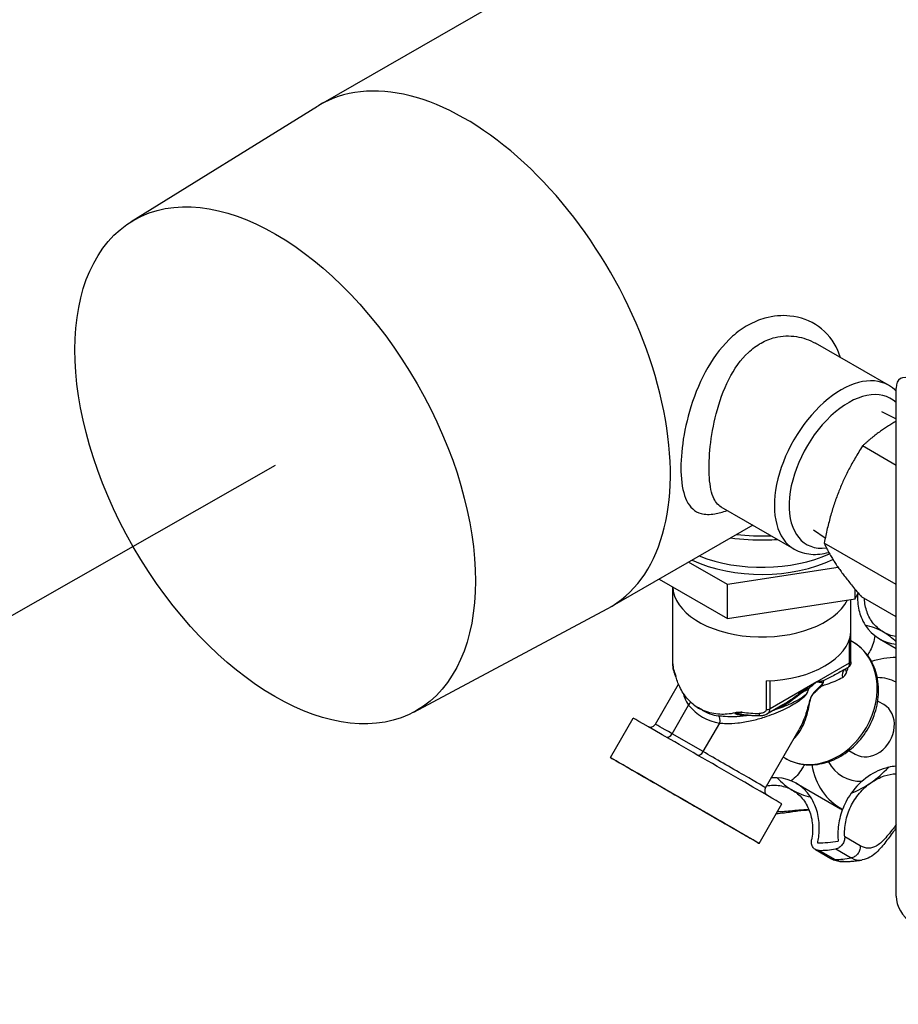
# Model space of a CAD drawing. Extents: x 29.4 to 41.4, y 2.6 to 10.4.
# Drawn here: x 33.9 to 34.1, y 7.4 to 7.6 of the extents above; entities that cross this region are included whole.
import ezdxf

# ---------------------------------------------------------------- set-up
doc = ezdxf.new("R2010")
doc.units = 0
doc.header["$MEASUREMENT"] = 0
for name, color, linetype, lineweight in [('1', 1, 'Continuous', 30), ('Visible Edges(ANSI)', 7, 'Continuous', 30), ('Visible Tangent Edges(ANSI)', 7, 'Continuous', 30)]:
    doc.layers.add(name, color=color, linetype=linetype, lineweight=lineweight)
doc.layers.add('G-Medium', color=30, linetype='Continuous')

# ---------------------------------------------------------------- blocks, each defined once
blk = doc.blocks.new('A$C620D48E0')
at = {"layer": 'Visible Edges(ANSI)'}
for p, q in [((-0.31279, -0.29591), (-0.42342, -0.35962)), ((-0.46089, -0.38282), (-0.42395, -0.35993)), ((-0.31082, -0.41528), (-0.32528, -0.40695)), ((-0.30929, -0.5166), (-0.30929, -0.41583)), ((-0.31216, -0.42049), (-0.30929, -0.42194)), ((-0.30929, -0.43115), (-0.31596, -0.42731)), ((-0.32951, -0.44775), (-0.34398, -0.43942)), ((-0.33772, -0.44302), (-0.36601, -0.45931)), ((-0.32568, -0.44397), (-0.32333, -0.4455)), ((-0.30929, -0.45481), (-0.32355, -0.4466)), ((-0.34269, -0.4548), (-0.35043, -0.45034)), ((-0.32076, -0.45141), (-0.34269, -0.4548)), ((-0.35626, -0.4537), (-0.34269, -0.46151)), ((-0.34269, -0.46151), (-0.34269, -0.4548)), ((-0.35358, -0.47014), (-0.35358, -0.45524)), ((-0.31739, -0.45761), (-0.31739, -0.45577)), ((-0.31739, -0.45761), (-0.31684, -0.45642)), ((-0.34269, -0.46151), (-0.31739, -0.45761)), ((-0.31824, -0.47014), (-0.31824, -0.45774)), ((-0.30929, -0.46119), (-0.31613, -0.45725)), ((-0.40488, -0.48008), (-0.36655, -0.45961)), ((-0.31791, -0.46615), (-0.31824, -0.46596)), ((-0.3126, -0.46555), (-0.30929, -0.46747)), ((-0.31883, -0.47122), (-0.3204, -0.47213)), ((-0.35701, -0.48249), (-0.35242, -0.47454)), ((-0.31294, -0.47789), (-0.31169, -0.47861)), ((-0.3477, -0.47972), (-0.34847, -0.47927)), ((-0.33173, -0.47865), (-0.33491, -0.48048)), ((-0.36593, -0.4891), (-0.36141, -0.48127)), ((-0.33519, -0.49507), (-0.32853, -0.48352)), ((-0.31865, -0.48773), (-0.3174, -0.48845)), ((-0.33131, -0.48923), (-0.33169, -0.48901)), ((-0.32908, -0.49421), (-0.32033, -0.49929)), ((-0.33646, -0.50611), (-0.33195, -0.49828)), ((-0.3253, -0.50733), (-0.32222, -0.50911))]:
    blk.add_line(p, q, dxfattribs=at)
for centre, major_axis, ratio, start_param, end_param in [((-0.39471, -0.40946), (-0.0287, 0.04985), 0.578093, 3.12304, 6.301738), ((-0.30638, -0.41751), (-0.00205, 0.00356), 0.578093, 5.499721, 7.070517), ((-0.33591, -0.4388), (0.0218, 0), 0.575862, 4.107208, 5.375672), ((-0.33591, -0.44023), (0.0218, 0), 0.575862, 4.025669, 5.414977), ((-0.33591, -0.45501), (0.01767, 0), 0.575862, 3.164936, 6.000083), ((-0.33591, -0.46374), (0.01767, 0), 0.575862, 4.761986, 6.233588), ((-0.30646, -0.45497), (-0.00614, -0.01058), 0.815969, 5.89347, 6.63119), ((-0.32084, -0.47988), (0.00907, 0.01564), 0.815969, 0.002729, 0.264379), ((-0.32084, -0.47988), (0.00907, 0.01564), 0.815969, 6.071335, 6.285915), ((-0.31208, -0.48496), (0.00823, 0.01418), 0.815969, 0.420176, 0.764838), ((-0.31455, -0.48353), (0.00539, 0.00929), 0.815969, 0.017331, 0.454282), ((-0.33591, -0.47207), (-0.01767, 0), 0.575862, 0.701074, 0.869723), ((-0.3351, -0.4716), (0.01619, 0.00432), 0.516481, 3.508424, 3.731897), ((-0.31455, -0.48353), (-0.00285, -0.00492), 0.815969, 0, 3.141593), ((-0.34668, -0.48978), (0.01473, -0.0085), 0.001578, 0, 3.141593), ((-0.31455, -0.48353), (-0.00539, -0.00929), 0.815969, 5.828903, 6.738711), ((-0.31208, -0.48496), (-0.00823, -0.01418), 0.815969, 5.518348, 6.317571), ((-0.31042, -0.50247), (-0.00614, -0.01058), 0.815969, 3.799075, 4.583964), ((-0.32084, -0.47988), (0.00907, 0.01564), 0.815969, 4.19152, 4.453169), ((-0.33522, -0.50478), (0.00614, 0.01058), 0.815969, 5.89347, 6.678359), ((-0.32084, -0.47988), (-0.00907, -0.01564), 0.815969, 6.024265, 6.285915), ((-0.32084, -0.47988), (-0.00907, -0.01564), 0.815969, 0.002729, 0.264379), ((-0.32084, -0.47988), (0.00907, 0.01564), 0.815969, 3.92987, 4.19152), ((-0.32066, -0.47998), (0.01366, 0.02354), 0.815969, 3.581332, 3.75451), ((-0.32063, -0.48), (-0.01444, -0.02488), 0.815969, 0.460267, 0.592389), ((-0.31755, -0.48179), (0.01444, 0.02488), 0.815969, 3.60186, 3.733982), ((-0.31755, -0.48178), (0.01444, 0.02488), 0.815969, 3.601857, 3.60186), ((-0.31755, -0.48179), (0.01444, 0.02487), 0.815969, 3.733982, 3.733985), ((-0.30638, -0.51828), (-0.00205, 0.00356), 0.578093, 0.787332, 2.358128)]:
    blk.add_ellipse(centre, major_axis=major_axis, ratio=ratio, start_param=start_param, end_param=end_param, dxfattribs=at)
for centre, major_axis, ratio in [((-0.43237, -0.43115), (0.02801, -0.04864), 0.578093), ((-0.3512, -0.4976), (-0.01473, 0.0085), 0.001578), ((-0.3512, -0.4976), (-0.00968, 0.00559), 0.001578)]:
    blk.add_ellipse(centre, major_axis=major_axis, ratio=ratio, dxfattribs=at)
for points in [[(-0.30929, -0.41643), (-0.30975, -0.41599), (-0.31026, -0.4156), (-0.31082, -0.41528)], [(-0.35218, -0.4751), (-0.35252, -0.47438), (-0.35278, -0.47362), (-0.35297, -0.47283)], [(-0.32499, -0.47407), (-0.32542, -0.47445), (-0.32588, -0.47483), (-0.32637, -0.47521)], [(-0.3412, -0.48023), (-0.34172, -0.48036), (-0.34226, -0.48045), (-0.3428, -0.4805)], [(-0.30929, -0.49082), (-0.30979, -0.49085), (-0.31031, -0.49092), (-0.31083, -0.49104)], [(-0.33288, -0.4931), (-0.33328, -0.49308), (-0.33368, -0.49309), (-0.33407, -0.49312)], [(-0.31997, -0.49951), (-0.32008, -0.49944), (-0.32021, -0.49936), (-0.32033, -0.49929)]]:
    blk.add_open_spline(points, degree=3, dxfattribs=at)
for points, weights in [([(-0.30929, -0.4224), (-0.31284, -0.42443), (-0.31596, -0.42731)], [1.10109029199, 1.10220845405, 1.02424211396]), ([(-0.31596, -0.42731), (-0.32152, -0.43601), (-0.32355, -0.4466)], [1.02433305003, 1.18421795069, 1.03099041203]), ([(-0.32355, -0.4466), (-0.32159, -0.45094), (-0.31613, -0.45725)], [1.03122620363, 1.19716798004, 1.03810820892])]:
    blk.add_rational_spline(points, weights, degree=2, dxfattribs=at)
for points, knots in [([(-0.34211, -0.44555), (-0.3398, -0.44585), (-0.33742, -0.44598), (-0.33431, -0.44593), (-0.33356, -0.4459), (-0.33282, -0.44585)], [2.132906, 2.132906, 2.132906, 2.132906, 2.3867296, 2.3867296, 2.4670459, 2.4670459, 2.4670459, 2.4670459]), ([(-0.32951, -0.44775), (-0.3285, -0.44833), (-0.32736, -0.44868), (-0.32502, -0.44887), (-0.32382, -0.44874), (-0.32264, -0.44842)], [5.4997209, 5.4997209, 5.4997209, 5.4997209, 5.7654757, 5.7654757, 6.0251477, 6.0251477, 6.0251477, 6.0251477]), ([(-0.31691, -0.45658), (-0.31695, -0.45715), (-0.31694, -0.45772), (-0.31681, -0.45936), (-0.31657, -0.46039), (-0.31601, -0.4618), (-0.31574, -0.46234), (-0.31542, -0.46285)], [0.1205763, 0.1205763, 0.1205763, 0.1205763, 0.2538553, 0.2538553, 0.5077106, 0.5077106, 0.6650627, 0.6650627, 0.6650627, 0.6650627]), ([(-0.3118, -0.46422), (-0.31251, -0.46381), (-0.3132, -0.46324), (-0.31433, -0.46186), (-0.31477, -0.46104), (-0.31534, -0.45944), (-0.31553, -0.45852), (-0.31558, -0.45757)], [-0.9336612, -0.9336612, -0.9336612, -0.9336612, -0.7003774, -0.7003774, -0.4670936, -0.4670936, -0.2428962, -0.2428962, -0.2428962, -0.2428962]), ([(-0.30929, -0.46511), (-0.3093, -0.4651), (-0.30932, -0.4651), (-0.31024, -0.46495), (-0.31109, -0.46463), (-0.3118, -0.46422)], [-1.1713536, -1.1713536, -1.1713536, -1.1713536, -1.1669451, -1.1669451, -0.9336612, -0.9336612, -0.9336612, -0.9336612]), ([(-0.33131, -0.48923), (-0.3303, -0.48982), (-0.32918, -0.49022), (-0.32683, -0.49061), (-0.32561, -0.49059), (-0.32313, -0.49015), (-0.32189, -0.48971), (-0.31952, -0.48844), (-0.31839, -0.48761), (-0.31638, -0.48562), (-0.3155, -0.48446), (-0.31408, -0.48196), (-0.31354, -0.48061), (-0.31286, -0.47784), (-0.31272, -0.47643), (-0.31288, -0.4737), (-0.31316, -0.47237), (-0.31413, -0.46997), (-0.3148, -0.46889), (-0.3163, -0.46726), (-0.31707, -0.46664), (-0.31791, -0.46615)], [1.568067, 1.568067, 1.568067, 1.568067, 1.866876, 1.866876, 2.171824, 2.171824, 2.489641, 2.489641, 2.817741, 2.817741, 3.150459, 3.150459, 3.484229, 3.484229, 3.816761, 3.816761, 4.14419, 4.14419, 4.460404, 4.460404, 4.70966, 4.70966, 4.70966, 4.70966]), ([(-0.3135, -0.46494), (-0.31363, -0.46596), (-0.31394, -0.46696), (-0.31459, -0.46821), (-0.31476, -0.46852), (-0.31496, -0.46881)], [-2.4423473, -2.4423473, -2.4423473, -2.4423473, -2.1817619, -2.1817619, -2.0951076, -2.0951076, -2.0951076, -2.0951076]), ([(-0.35357, -0.47052), (-0.35357, -0.4705), (-0.35357, -0.47047), (-0.35357, -0.47042), (-0.35358, -0.4704), (-0.35358, -0.47035), (-0.35358, -0.47032), (-0.35358, -0.47027), (-0.35358, -0.47025), (-0.35358, -0.47019), (-0.35358, -0.47017), (-0.35358, -0.47014)], [0, 0, 0, 0, 0.00735246, 0.00735246, 0.01470491, 0.01470491, 0.02205737, 0.02205737, 0.02940983, 0.02940983, 0.03676229, 0.03676229, 0.03676229, 0.03676229]), ([(-0.35287, -0.47322), (-0.35292, -0.47312), (-0.35296, -0.47302), (-0.35309, -0.47272), (-0.35316, -0.47253), (-0.35329, -0.47214), (-0.35335, -0.47194), (-0.35344, -0.47154), (-0.35348, -0.47133), (-0.35354, -0.47093), (-0.35356, -0.47072), (-0.35357, -0.47052)], [3.6579541, 3.6579541, 3.6579541, 3.6579541, 3.6856284, 3.6856284, 3.7388087, 3.7388087, 3.791989, 3.791989, 3.8451693, 3.8451693, 3.8983496, 3.8983496, 3.8983496, 3.8983496]), ([(-0.31824, -0.47014), (-0.31824, -0.47015), (-0.31824, -0.47017), (-0.31825, -0.4702), (-0.31825, -0.47022), (-0.31825, -0.47026), (-0.31825, -0.47028), (-0.31825, -0.47033), (-0.31825, -0.47035), (-0.31826, -0.4704), (-0.31827, -0.47044), (-0.3183, -0.47055), (-0.31831, -0.47059), (-0.31835, -0.47069), (-0.31837, -0.47075), (-0.31846, -0.47089), (-0.3185, -0.47095), (-0.31862, -0.47108), (-0.31871, -0.47115), (-0.31883, -0.47122)], [0.03676225, 0.03676225, 0.03676225, 0.03676225, 0.04403381, 0.04403381, 0.05130538, 0.05130538, 0.05857695, 0.05857695, 0.06221273, 0.06221273, 0.06730246, 0.06730246, 0.06943506, 0.06943506, 0.0712086, 0.0712086, 0.07216434, 0.07216434, 0.07312008, 0.07312008, 0.07312008, 0.07312008]), ([(-0.32398, -0.47486), (-0.32398, -0.47486), (-0.32397, -0.47486), (-0.32392, -0.47467), (-0.32385, -0.47449), (-0.32375, -0.47432)], [-0.00046766, -0.00046766, -0.00046766, -0.00046766, 0, 0, 0.04512079, 0.04512079, 0.04512079, 0.04512079]), ([(-0.32375, -0.47432), (-0.32374, -0.47429), (-0.32372, -0.47425), (-0.3237, -0.47419), (-0.32369, -0.47416), (-0.32368, -0.47413), (-0.32368, -0.47412), (-0.32368, -0.47411)], [0.07910126, 0.07910126, 0.07910126, 0.07910126, 0.09146094, 0.09146094, 0.10247497, 0.10247497, 0.10791003, 0.10791003, 0.10791003, 0.10791003]), ([(-0.32368, -0.47411), (-0.32368, -0.47406), (-0.32367, -0.47401), (-0.32366, -0.47392), (-0.32365, -0.47388), (-0.32363, -0.47384), (-0.32363, -0.47384), (-0.32363, -0.47384)], [-0.037382, -0.037382, -0.037382, -0.037382, -0.01760042, -0.01760042, 0, 0, 0.00015075, 0.00015075, 0.00015075, 0.00015075]), ([(-0.34941, -0.47864), (-0.3502, -0.47802), (-0.35091, -0.47725), (-0.35174, -0.47596), (-0.35198, -0.47554), (-0.35218, -0.4751)], [2.6053677, 2.6053677, 2.6053677, 2.6053677, 2.8810759, 2.8810759, 3.0052964, 3.0052964, 3.0052964, 3.0052964]), ([(-0.32658, -0.47541), (-0.32661, -0.47544), (-0.32664, -0.47548), (-0.32668, -0.47554), (-0.32671, -0.47557), (-0.32673, -0.4756), (-0.32673, -0.4756), (-0.32673, -0.4756)], [-0.01849381, -0.01849381, -0.01849381, -0.01849381, -0.00887017, -0.00887017, 0, 0, 0.00008017, 0.00008017, 0.00008017, 0.00008017]), ([(-0.32637, -0.47521), (-0.32641, -0.47524), (-0.32645, -0.47528), (-0.32652, -0.47534), (-0.32655, -0.47538), (-0.32658, -0.47541)], [0, 0, 0, 0, 0.01382921, 0.01382921, 0.02314559, 0.02314559, 0.02314559, 0.02314559]), ([(-0.3428, -0.4805), (-0.34327, -0.48054), (-0.34374, -0.48055), (-0.3453, -0.48047), (-0.34636, -0.48023), (-0.34731, -0.47985)], [1.978529, 1.978529, 1.978529, 1.978529, 2.0989026, 2.0989026, 2.3787685, 2.3787685, 2.3787685, 2.3787685]), ([(-0.33978, -0.48012), (-0.33979, -0.48012), (-0.3398, -0.48012), (-0.34015, -0.48013), (-0.34044, -0.48014), (-0.3408, -0.48016), (-0.34091, -0.48017), (-0.34108, -0.4802), (-0.34114, -0.48021), (-0.3412, -0.48023)], [-0.0018497, -0.0018497, -0.0018497, -0.0018497, 0, 0, 0.0827875, 0.0827875, 0.119136, 0.119136, 0.1409592, 0.1409592, 0.1409592, 0.1409592]), ([(-0.33357, -0.47971), (-0.33352, -0.47969), (-0.33347, -0.47968), (-0.33341, -0.47965), (-0.33339, -0.47965), (-0.33337, -0.47964)], [0.23061869, 0.23061869, 0.23061869, 0.23061869, 0.24301872, 0.24301872, 0.24710915, 0.24710915, 0.24710915, 0.24710915]), ([(-0.3364, -0.48085), (-0.33668, -0.48084), (-0.33695, -0.48084), (-0.3375, -0.48081), (-0.33777, -0.4808), (-0.33831, -0.48076), (-0.33858, -0.48073), (-0.33912, -0.48068), (-0.33939, -0.48065), (-0.33993, -0.48058), (-0.34019, -0.48054), (-0.34046, -0.4805)], [2.3848357, 2.3848357, 2.3848357, 2.3848357, 2.4326231, 2.4326231, 2.4804106, 2.4804106, 2.528198, 2.528198, 2.5759855, 2.5759855, 2.6237729, 2.6237729, 2.6237729, 2.6237729]), ([(-0.33491, -0.48048), (-0.33501, -0.48054), (-0.33511, -0.48059), (-0.33531, -0.48067), (-0.33541, -0.4807), (-0.3356, -0.48076), (-0.3357, -0.48078), (-0.3359, -0.48082), (-0.336, -0.48083), (-0.3362, -0.48085), (-0.3363, -0.48085), (-0.3364, -0.48085)], [0.06011787, 0.06011787, 0.06011787, 0.06011787, 0.07474185, 0.07474185, 0.08936583, 0.08936583, 0.1039898, 0.1039898, 0.11861378, 0.11861378, 0.13323776, 0.13323776, 0.13323776, 0.13323776]), ([(-0.35838, -0.483), (-0.35838, -0.483), (-0.35838, -0.483), (-0.35833, -0.48302), (-0.35828, -0.48303), (-0.35817, -0.48305), (-0.35811, -0.48306), (-0.35794, -0.48307), (-0.35783, -0.48305), (-0.3576, -0.483), (-0.35749, -0.48295), (-0.35728, -0.48282), (-0.35719, -0.48273), (-0.35707, -0.48259), (-0.35704, -0.48254), (-0.35701, -0.48249)], [0.7469392, 0.7469392, 0.7469392, 0.7469392, 0.747212, 0.747212, 0.7599744, 0.7599744, 0.7735239, 0.7735239, 0.7993295, 0.7993295, 0.8274484, 0.8274484, 0.8557719, 0.8557719, 0.8699683, 0.8699683, 0.8699683, 0.8699683]), ([(-0.32748, -0.49048), (-0.32762, -0.49078), (-0.32778, -0.49107), (-0.32853, -0.49228), (-0.32924, -0.49307), (-0.33009, -0.49372)], [-1.3619577, -1.3619577, -1.3619577, -1.3619577, -1.2801023, -1.2801023, -1.0118449, -1.0118449, -1.0118449, -1.0118449]), ([(-0.31429, -0.49408), (-0.3135, -0.49353), (-0.31258, -0.49306), (-0.31085, -0.49249), (-0.31004, -0.49234), (-0.30929, -0.4923)], [-0.9336612, -0.9336612, -0.9336612, -0.9336612, -0.7003774, -0.7003774, -0.504375, -0.504375, -0.504375, -0.504375]), ([(-0.33519, -0.49507), (-0.33526, -0.49518), (-0.3353, -0.4953), (-0.33535, -0.49554), (-0.33535, -0.49567), (-0.33532, -0.49591), (-0.33529, -0.49603), (-0.33518, -0.49625), (-0.33511, -0.49635), (-0.33501, -0.49646), (-0.33499, -0.49648), (-0.33495, -0.49652), (-0.33493, -0.49654), (-0.33491, -0.49655)], [0, 0, 0, 0, 0.0288351, 0.0288351, 0.0571482, 0.0571482, 0.0854767, 0.0854767, 0.1137564, 0.1137564, 0.11986, 0.11986, 0.1271425, 0.1271425, 0.1271425, 0.1271425]), ([(-0.33499, -0.49472), (-0.33498, -0.49472), (-0.33498, -0.49472), (-0.33412, -0.49456), (-0.3332, -0.49453), (-0.33143, -0.49481), (-0.33059, -0.49512), (-0.32988, -0.49553)], [-1.401319, -1.401319, -1.401319, -1.401319, -1.4002289, -1.4002289, -1.1669451, -1.1669451, -0.9336612, -0.9336612, -0.9336612, -0.9336612]), ([(-0.32988, -0.49553), (-0.32917, -0.49594), (-0.32847, -0.49652), (-0.3273, -0.49793), (-0.32683, -0.49876), (-0.32619, -0.50043), (-0.32596, -0.50141), (-0.3258, -0.50343), (-0.32587, -0.50447), (-0.32604, -0.50543)], [-0.9336612, -0.9336612, -0.9336612, -0.9336612, -0.7003774, -0.7003774, -0.4670936, -0.4670936, -0.2335468, -0.2335468, -0.0049182, -0.0049182, -0.0049182, -0.0049182]), ([(-0.31949, -0.50482), (-0.31955, -0.50388), (-0.31949, -0.50284), (-0.31907, -0.50077), (-0.31872, -0.49973), (-0.31784, -0.49792), (-0.31726, -0.49699), (-0.31588, -0.49535), (-0.31508, -0.49463), (-0.31429, -0.49408)], [-1.8624043, -1.8624043, -1.8624043, -1.8624043, -1.6337757, -1.6337757, -1.4002289, -1.4002289, -1.1669451, -1.1669451, -0.9336612, -0.9336612, -0.9336612, -0.9336612]), ([(-0.32484, -0.50603), (-0.32476, -0.50564), (-0.32469, -0.50526), (-0.32464, -0.50488), (-0.32449, -0.50382), (-0.32447, -0.50267), (-0.32473, -0.50048), (-0.32502, -0.49943), (-0.32563, -0.49798), (-0.32592, -0.49742), (-0.32627, -0.49691)], [-0.0909668, -0.0909668, -0.0909668, -0.0909668, 0, 0, 0, 0.2538553, 0.2538553, 0.5077106, 0.5077106, 0.6650627, 0.6650627, 0.6650627, 0.6650627]), ([(-0.31819, -0.49615), (-0.31861, -0.49674), (-0.31898, -0.49736), (-0.31978, -0.49894), (-0.3202, -0.50005), (-0.32074, -0.50233), (-0.32086, -0.50348), (-0.32084, -0.5049), (-0.32082, -0.50528), (-0.32078, -0.50565)], [1.3645737, 1.3645737, 1.3645737, 1.3645737, 1.5219258, 1.5219258, 1.7757811, 1.7757811, 2.0296364, 2.0296364, 2.1206032, 2.1206032, 2.1206032, 2.1206032]), ([(-0.32653, -0.49953), (-0.32725, -0.49957), (-0.32801, -0.49965), (-0.32965, -0.49985), (-0.33053, -0.49998), (-0.33197, -0.50017), (-0.33254, -0.50023), (-0.3331, -0.50028)], [9.3171538, 9.3171538, 9.3171538, 9.3171538, 9.5041222, 9.5041222, 9.7114177, 9.7114177, 9.848558, 9.848558, 9.848558, 9.848558]), ([(-0.30929, -0.50308), (-0.3094, -0.50323), (-0.30952, -0.50338), (-0.31021, -0.50429), (-0.31076, -0.50506), (-0.31191, -0.50656), (-0.31251, -0.50728), (-0.31358, -0.50826), (-0.314, -0.50859), (-0.31496, -0.50912), (-0.31549, -0.50931), (-0.31605, -0.50941)], [9.2340036, 9.2340036, 9.2340036, 9.2340036, 9.2801725, 9.2801725, 9.5103583, 9.5103583, 9.7646204, 9.7646204, 9.9145356, 9.9145356, 10.0644508, 10.0644508, 10.0644508, 10.0644508]), ([(-0.32454, -0.50752), (-0.32478, -0.50753), (-0.32502, -0.50748), (-0.32544, -0.50726), (-0.32562, -0.5071), (-0.32589, -0.50672), (-0.32599, -0.50648), (-0.32609, -0.50596), (-0.32609, -0.50568), (-0.32604, -0.50543)], [0.25161, 0.25161, 0.25161, 0.25161, 0.3144979, 0.3144979, 0.3773858, 0.3773858, 0.4403029, 0.4403029, 0.5022721, 0.5022721, 0.5022721, 0.5022721]), ([(-0.31949, -0.50482), (-0.31947, -0.50507), (-0.3195, -0.50535), (-0.31967, -0.50589), (-0.3198, -0.50615), (-0.32012, -0.50659), (-0.32033, -0.50679), (-0.32079, -0.50708), (-0.32104, -0.50718), (-0.32127, -0.50722)], [0.455063, 0.455063, 0.455063, 0.455063, 0.5170322, 0.5170322, 0.5799493, 0.5799493, 0.6428372, 0.6428372, 0.7057252, 0.7057252, 0.7057252, 0.7057252]), ([(-0.31639, -0.50661), (-0.31639, -0.50662), (-0.31639, -0.50662), (-0.31638, -0.50677), (-0.31639, -0.50693), (-0.31644, -0.50724), (-0.31649, -0.50739), (-0.31664, -0.50779), (-0.31677, -0.50802), (-0.31711, -0.50844), (-0.3173, -0.50861), (-0.31774, -0.50887), (-0.31797, -0.50896), (-0.3182, -0.509)], [-0.000705, -0.000705, -0.000705, -0.000705, 0, 0, 0.0372919, 0.0372919, 0.0745844, 0.0745844, 0.1366018, 0.1366018, 0.198611, 0.198611, 0.2606176, 0.2606176, 0.2606176, 0.2606176]), ([(-0.32222, -0.50911), (-0.32219, -0.50913), (-0.32215, -0.50915), (-0.32192, -0.50926), (-0.3217, -0.50931), (-0.32147, -0.5093)], [-0.07327269, -0.07327269, -0.07327269, -0.07327269, -0.06200621, -0.06200621, 0, 0, 0, 0]), ([(-0.32216, -0.50915), (-0.322, -0.50923), (-0.32184, -0.5093), (-0.32152, -0.50943), (-0.32135, -0.50949), (-0.32102, -0.50958), (-0.32085, -0.50962), (-0.32051, -0.50969), (-0.32034, -0.50971), (-0.31999, -0.50974), (-0.31982, -0.50974), (-0.31964, -0.50974)], [7.1379055, 7.1379055, 7.1379055, 7.1379055, 7.1833433, 7.1833433, 7.2287811, 7.2287811, 7.2742189, 7.2742189, 7.3196567, 7.3196567, 7.3650945, 7.3650945, 7.3650945, 7.3650945]), ([(-0.31964, -0.50974), (-0.3194, -0.50973), (-0.31916, -0.50973), (-0.31867, -0.5097), (-0.31843, -0.50969), (-0.31795, -0.50965), (-0.31771, -0.50963), (-0.31724, -0.50957), (-0.317, -0.50955), (-0.31652, -0.50948), (-0.31628, -0.50945), (-0.31605, -0.50941)], [5.1709036, 5.1709036, 5.1709036, 5.1709036, 5.196892, 5.196892, 5.2228803, 5.2228803, 5.2488687, 5.2488687, 5.2748571, 5.2748571, 5.3008455, 5.3008455, 5.3008455, 5.3008455])]:
    blk.add_open_spline(points, degree=3, knots=knots, dxfattribs=at)
at = {"layer": 'Visible Tangent Edges(ANSI)'}
for p, q in [((-0.31827, -0.46996), (-0.31827, -0.46425)), ((-0.3186, -0.46578), (-0.3186, -0.47039)), ((-0.3186, -0.47039), (-0.32499, -0.47407)), ((-0.33504, -0.4739), (-0.33504, -0.47961)), ((-0.33428, -0.47942), (-0.33428, -0.47387)), ((-0.32499, -0.47407), (-0.33428, -0.47942)), ((-0.3537, -0.48438), (-0.35042, -0.47871)), ((-0.34754, -0.48793), (-0.34426, -0.48226)), ((-0.34754, -0.48793), (-0.3537, -0.48438)), ((-0.31639, -0.50661), (-0.31949, -0.50482)), ((-0.32147, -0.5093), (-0.32454, -0.50752)), ((-0.32127, -0.50722), (-0.3182, -0.509))]:
    blk.add_line(p, q, dxfattribs=at)
for centre, major_axis, ratio, start_param, end_param in [((-0.32017, -0.43151), (0.00935, 0.01624), 0.578093, 0, 3.141593), ((-0.31871, -0.43235), (-0.00832, -0.01446), 0.578093, 2.999332, 6.685506), ((-0.33591, -0.42853), (-0.02883, 0), 0.575862, 1.395251, 1.633156), ((-0.32461, -0.47769), (0.0067, 0.01154), 0.815969, 3.141593, 6.283185), ((-0.33591, -0.47019), (-0.01767, 0), 0.575862, 0.028641, 0.262177), ((-0.35242, -0.47046), (-0.00115, -0.00006), 0.817212, 6.242552, 6.283185), ((-0.31942, -0.46992), (0.00115, 0), 0.575862, 5.497787, 6.233588), ((-0.31814, -0.4731), (-0.00122, 0.00165), 0.814534, 0.175513, 1.076569), ((-0.31734, -0.47189), (-0.00195, 0.00063), 0.648236, 0.192498, 0.678551), ((-0.351, -0.47838), (0.000895, 0.000723), 0.551857, 4.920357, 5.636959), ((-0.34043, -0.46851), (-0.00728, -0.01254), 0.815969, 5.980747, 6.591083), ((-0.34101, -0.46818), (-0.0067, -0.01154), 0.815969, 0, 0.307897), ((-0.33591, -0.47019), (-0.01767, 0), 0.575862, 1.349988, 1.542155), ((-0.33509, -0.47895), (-0.00115, 0), 0.575862, 1.620394, 2.356194), ((-0.34484, -0.48192), (0.00018, 0.00114), 0.550909, 4.500892, 6.071688), ((-0.33638, -0.4797), (-0.00002, -0.00115), 0.023412, 5.32624, 6.283185), ((-0.34918, -0.48701), (-0.00783, 0.00452), 0.001578, 5.32878, 6.283185), ((-0.35428, -0.48405), (-0.000574, -0.000997), 0.578093, 0.151463, 1.568863), ((-0.34812, -0.4876), (-0.000574, -0.000997), 0.578093, 0.128042, 1.568863), ((-0.34302, -0.49055), (0.00783, -0.00452), 0.001578, 0, 2.187187)]:
    blk.add_ellipse(centre, major_axis=major_axis, ratio=ratio, start_param=start_param, end_param=end_param, dxfattribs=at)
for points, knots in [([(-0.32033, -0.4098), (-0.32047, -0.40931), (-0.32063, -0.40883), (-0.32165, -0.40644), (-0.32301, -0.4048), (-0.3263, -0.40249), (-0.32827, -0.40175), (-0.33194, -0.40137), (-0.33364, -0.40151), (-0.33644, -0.40229), (-0.33754, -0.40275), (-0.3397, -0.40395), (-0.34074, -0.4047), (-0.34358, -0.40722), (-0.34525, -0.40937), (-0.348, -0.41413), (-0.34913, -0.41683), (-0.35073, -0.42197), (-0.35128, -0.4245), (-0.35191, -0.4291), (-0.35201, -0.43125), (-0.3518, -0.43515), (-0.35143, -0.43688), (-0.35016, -0.43949), (-0.3492, -0.44035), (-0.34718, -0.44092), (-0.34626, -0.44094), (-0.34448, -0.44064), (-0.34368, -0.44041), (-0.34281, -0.44009)], [-6.311967, -6.311967, -6.311967, -6.311967, -6.180575, -6.180575, -5.632913, -5.632913, -5.102074, -5.102074, -4.690261, -4.690261, -4.411992, -4.411992, -4.133722, -4.133722, -3.59705, -3.59705, -3.052665, -3.052665, -2.557173, -2.557173, -2.08174, -2.08174, -1.553925, -1.553925, -0.989677, -0.989677, -0.631101, -0.631101, -0.371902, -0.371902, -0.371902, -0.371902]), ([(-0.34398, -0.43942), (-0.34466, -0.43902), (-0.34519, -0.43834), (-0.34601, -0.43627), (-0.34627, -0.43474), (-0.34641, -0.43131), (-0.34634, -0.4294), (-0.3459, -0.42534), (-0.34551, -0.4231), (-0.34435, -0.41857), (-0.34351, -0.41619), (-0.34141, -0.41203), (-0.34009, -0.41017), (-0.3378, -0.40802), (-0.33695, -0.40739), (-0.33517, -0.4064), (-0.33424, -0.40603), (-0.33188, -0.40545), (-0.33043, -0.4054), (-0.32773, -0.40582), (-0.32644, -0.40628), (-0.32529, -0.40695)], [1.09773, 1.09773, 1.09773, 1.09773, 1.553925, 1.553925, 2.08174, 2.08174, 2.557173, 2.557173, 3.052665, 3.052665, 3.59705, 3.59705, 4.133722, 4.133722, 4.411992, 4.411992, 4.690261, 4.690261, 5.102074, 5.102074, 5.494864, 5.494864, 5.494864, 5.494864]), ([(-0.35357, -0.47048), (-0.35357, -0.47042), (-0.35358, -0.47034), (-0.35358, -0.47022), (-0.35358, -0.47018), (-0.35358, -0.47014)], [0, 0, 0, 0, 0.02533314, 0.02533314, 0.03676229, 0.03676229, 0.03676229, 0.03676229]), ([(-0.3186, -0.47039), (-0.3186, -0.47056), (-0.31861, -0.47071), (-0.31867, -0.47105), (-0.31874, -0.47117), (-0.31883, -0.47122)], [-0.13323828, -0.13323828, -0.13323828, -0.13323828, -0.11219188, -0.11219188, -0.07312008, -0.07312008, -0.07312008, -0.07312008]), ([(-0.31824, -0.47014), (-0.31824, -0.47018), (-0.31825, -0.47022), (-0.31825, -0.47026), (-0.31826, -0.47023), (-0.31827, -0.47009), (-0.31827, -0.47003), (-0.31827, -0.46996)], [0.03676225, 0.03676225, 0.03676225, 0.03676225, 0.06587061, 0.06587061, 0.11219188, 0.11219188, 0.13323828, 0.13323828, 0.13323828, 0.13323828]), ([(-0.3204, -0.47213), (-0.3211, -0.47253), (-0.32182, -0.47292), (-0.32291, -0.47348), (-0.32327, -0.47366), (-0.32363, -0.47384)], [1.6518608, 1.6518608, 1.6518608, 1.6518608, 1.9218645, 1.9218645, 2.0520646, 2.0520646, 2.0520646, 2.0520646]), ([(-0.3199, -0.47319), (-0.31968, -0.47307), (-0.31949, -0.47287), (-0.31925, -0.4725), (-0.31918, -0.47235), (-0.31912, -0.4722)], [-0.1691276, -0.1691276, -0.1691276, -0.1691276, -0.0596553, -0.0596553, 0, 0, 0, 0]), ([(-0.32375, -0.47432), (-0.32399, -0.47457), (-0.32423, -0.47482), (-0.32466, -0.47526), (-0.32485, -0.47544), (-0.32527, -0.47587), (-0.32552, -0.47612), (-0.32591, -0.47663), (-0.32607, -0.47688), (-0.32627, -0.47732), (-0.32633, -0.4775), (-0.32657, -0.47823), (-0.32669, -0.47875), (-0.32697, -0.47976), (-0.32712, -0.48025), (-0.32763, -0.48174), (-0.32804, -0.48268), (-0.32853, -0.48352)], [-1.9094732, -1.9094732, -1.9094732, -1.9094732, -1.8097209, -1.8097209, -1.7365516, -1.7365516, -1.647118, -1.647118, -1.5807638, -1.5807638, -1.5335891, -1.5335891, -1.3847754, -1.3847754, -1.2359616, -1.2359616, -0.9228665, -0.9228665, -0.9228665, -0.9228665]), ([(-0.32363, -0.47384), (-0.32364, -0.47384), (-0.32364, -0.47384), (-0.32378, -0.47388), (-0.32392, -0.47391), (-0.32406, -0.47394), (-0.32421, -0.47397), (-0.32436, -0.474), (-0.32467, -0.47404), (-0.32482, -0.47406), (-0.32499, -0.47407)], [-0.1919697, -0.1919697, -0.1919697, -0.1919697, -0.1903161, -0.1903161, -0.1262414, -0.1262414, -0.1262414, -0.0621667, -0.0621667, 0.001908, 0.001908, 0.001908, 0.001908]), ([(-0.32499, -0.47407), (-0.32484, -0.47409), (-0.3247, -0.47411), (-0.32443, -0.47413), (-0.3243, -0.47414), (-0.32418, -0.47414), (-0.32406, -0.47414), (-0.32394, -0.47414), (-0.32378, -0.47412), (-0.32373, -0.47411), (-0.32368, -0.47411)], [-0.001908, -0.001908, -0.001908, -0.001908, 0.0621667, 0.0621667, 0.1262414, 0.1262414, 0.1262414, 0.1903161, 0.1903161, 0.2213113, 0.2213113, 0.2213113, 0.2213113]), ([(-0.32398, -0.47486), (-0.32364, -0.47476), (-0.32331, -0.47465), (-0.32186, -0.47416), (-0.32082, -0.47373), (-0.3199, -0.47319)], [-2.0555526, -2.0555526, -2.0555526, -2.0555526, -1.9218645, -1.9218645, -1.4590935, -1.4590935, -1.4590935, -1.4590935]), ([(-0.35149, -0.47636), (-0.35142, -0.47668), (-0.35133, -0.47701), (-0.35101, -0.4778), (-0.35075, -0.47827), (-0.35042, -0.47871)], [-0.2835477, -0.2835477, -0.2835477, -0.2835477, -0.1692436, -0.1692436, 0, 0, 0, 0]), ([(-0.34426, -0.48226), (-0.34385, -0.4823), (-0.34341, -0.48233), (-0.34222, -0.48235), (-0.34145, -0.48231), (-0.33975, -0.48213), (-0.33881, -0.48197), (-0.33705, -0.48157), (-0.33621, -0.48134), (-0.33411, -0.48066), (-0.33287, -0.48017), (-0.33063, -0.4791), (-0.3296, -0.47854), (-0.32841, -0.47774), (-0.32818, -0.47758), (-0.32773, -0.47723), (-0.32751, -0.47705), (-0.32716, -0.47668), (-0.32703, -0.4765), (-0.32682, -0.47615), (-0.32675, -0.47598), (-0.32665, -0.47567), (-0.32661, -0.47554), (-0.32658, -0.47541)], [0, 0, 0, 0, 0.126968, 0.126968, 0.330118, 0.330118, 0.564675, 0.564675, 0.778591, 0.778591, 1.10957, 1.10957, 1.411401, 1.411401, 1.483774, 1.483774, 1.556148, 1.556148, 1.607037, 1.607037, 1.650362, 1.650362, 1.683662, 1.683662, 1.683662, 1.683662]), ([(-0.33337, -0.47964), (-0.33212, -0.47915), (-0.33095, -0.47846), (-0.32943, -0.47734), (-0.329, -0.47698), (-0.32816, -0.47633), (-0.32774, -0.47605), (-0.32713, -0.47576), (-0.32693, -0.47567), (-0.32673, -0.4756)], [0.2596709, 0.2596709, 0.2596709, 0.2596709, 0.5960798, 0.5960798, 0.7372551, 0.7372551, 0.8784303, 0.8784303, 0.9487147, 0.9487147, 0.9487147, 0.9487147]), ([(-0.32673, -0.4756), (-0.32674, -0.47567), (-0.32676, -0.47574), (-0.32683, -0.47597), (-0.32689, -0.47613), (-0.32708, -0.47645), (-0.32721, -0.47661), (-0.32755, -0.47694), (-0.32777, -0.4771), (-0.32821, -0.4774), (-0.32844, -0.47754), (-0.32964, -0.47822), (-0.33068, -0.47867), (-0.33229, -0.47928), (-0.33283, -0.47947), (-0.33337, -0.47964)], [-1.6689595, -1.6689595, -1.6689595, -1.6689595, -1.6503624, -1.6503624, -1.6070367, -1.6070367, -1.5561479, -1.5561479, -1.4837745, -1.4837745, -1.411401, -1.411401, -1.1095703, -1.1095703, -0.9639422, -0.9639422, -0.9639422, -0.9639422]), ([(-0.32637, -0.47521), (-0.32668, -0.47535), (-0.32699, -0.4755), (-0.32774, -0.47591), (-0.32818, -0.4762), (-0.32904, -0.47684), (-0.32947, -0.47717), (-0.33051, -0.4779), (-0.33111, -0.47829), (-0.33173, -0.47865)], [-0.9846503, -0.9846503, -0.9846503, -0.9846503, -0.8784303, -0.8784303, -0.7372551, -0.7372551, -0.5960798, -0.5960798, -0.4120617, -0.4120617, -0.4120617, -0.4120617]), ([(-0.3296, -0.48538), (-0.3292, -0.48502), (-0.32885, -0.48461), (-0.32783, -0.48315), (-0.32732, -0.48193), (-0.32682, -0.48011), (-0.32671, -0.47964), (-0.32651, -0.47867), (-0.32643, -0.47818), (-0.32624, -0.47748), (-0.32619, -0.47731), (-0.32602, -0.4769), (-0.32587, -0.47667), (-0.32549, -0.47621), (-0.32525, -0.476), (-0.32483, -0.47562), (-0.32464, -0.47546), (-0.32429, -0.47515), (-0.32413, -0.47501), (-0.32398, -0.47486)], [0.59386, 0.59386, 0.59386, 0.59386, 0.790829, 0.790829, 1.235962, 1.235962, 1.384775, 1.384775, 1.533589, 1.533589, 1.580764, 1.580764, 1.647118, 1.647118, 1.736552, 1.736552, 1.809721, 1.809721, 1.875169, 1.875169, 1.875169, 1.875169]), ([(-0.3412, -0.48023), (-0.34123, -0.48027), (-0.34125, -0.48031), (-0.34119, -0.48043), (-0.34102, -0.48049), (-0.34062, -0.48058), (-0.34038, -0.48061), (-0.33986, -0.48065), (-0.33956, -0.48066), (-0.33927, -0.48066)], [-0.3804233, -0.3804233, -0.3804233, -0.3804233, -0.3535886, -0.3535886, -0.2991019, -0.2991019, -0.2382147, -0.2382147, -0.1642337, -0.1642337, -0.1642337, -0.1642337]), ([(-0.34046, -0.4805), (-0.34051, -0.48049), (-0.34055, -0.48049), (-0.34077, -0.48044), (-0.34092, -0.4804), (-0.34095, -0.48031), (-0.34076, -0.48027), (-0.34036, -0.4802), (-0.34014, -0.48017), (-0.33987, -0.48013), (-0.33982, -0.48012), (-0.33978, -0.48012)], [0.2849655, 0.2849655, 0.2849655, 0.2849655, 0.2991019, 0.2991019, 0.3535886, 0.3535886, 0.4255942, 0.4255942, 0.4956449, 0.4956449, 0.5081474, 0.5081474, 0.5081474, 0.5081474]), ([(-0.33504, -0.47961), (-0.33504, -0.47969), (-0.33506, -0.47977), (-0.33516, -0.47994), (-0.33526, -0.48002), (-0.33554, -0.48021), (-0.33576, -0.48029), (-0.33613, -0.48035), (-0.33627, -0.48036), (-0.33642, -0.48036)], [0, 0, 0, 0, 0.0216015, 0.0216015, 0.0522271, 0.0522271, 0.1020798, 0.1020798, 0.1332378, 0.1332378, 0.1332378, 0.1332378]), ([(-0.33491, -0.48048), (-0.33486, -0.48045), (-0.33482, -0.48043), (-0.33461, -0.48027), (-0.33447, -0.48011), (-0.33432, -0.47976), (-0.33428, -0.47959), (-0.33428, -0.47942)], [-0.06011787, -0.06011787, -0.06011787, -0.06011787, -0.05222707, -0.05222707, -0.02160155, -0.02160155, 0, 0, 0, 0]), ([(-0.33828, -0.48076), (-0.33914, -0.48088), (-0.34002, -0.48097), (-0.34168, -0.48104), (-0.34246, -0.48103), (-0.34367, -0.48095), (-0.34412, -0.4809), (-0.34454, -0.48083)], [-0.5458226, -0.5458226, -0.5458226, -0.5458226, -0.3301181, -0.3301181, -0.1269685, -0.1269685, 0, 0, 0, 0]), ([(-0.32658, -0.49942), (-0.32723, -0.49944), (-0.32791, -0.49949), (-0.32967, -0.49965), (-0.33075, -0.49977), (-0.33215, -0.49986), (-0.33251, -0.49988), (-0.33287, -0.49989)], [9.3057347, 9.3057347, 9.3057347, 9.3057347, 9.4877824, 9.4877824, 9.7718259, 9.7718259, 9.8766338, 9.8766338, 9.8766338, 9.8766338]), ([(-0.30929, -0.50246), (-0.3094, -0.5026), (-0.30952, -0.50274), (-0.31032, -0.50374), (-0.31096, -0.50458), (-0.31215, -0.50586), (-0.31268, -0.50634), (-0.31373, -0.50693), (-0.31423, -0.50707), (-0.31528, -0.50706), (-0.31582, -0.50691), (-0.31639, -0.50662), (-0.31639, -0.50661), (-0.31639, -0.50661)], [9.204295, 9.204295, 9.204295, 9.204295, 9.254446, 9.254446, 9.559406, 9.559406, 9.834324, 9.834324, 10.088229, 10.088229, 10.346653, 10.346653, 10.348136, 10.348136, 10.348136, 10.348136]), ([(-0.31964, -0.50974), (-0.31988, -0.50974), (-0.32011, -0.50973), (-0.32072, -0.50962), (-0.3211, -0.50949), (-0.32147, -0.5093)], [-7.3650945, -7.3650945, -7.3650945, -7.3650945, -7.2784351, -7.2784351, -7.1377789, -7.1377789, -7.1377789, -7.1377789]), ([(-0.3182, -0.509), (-0.31819, -0.509), (-0.31818, -0.50901), (-0.3175, -0.50935), (-0.31685, -0.50949), (-0.31616, -0.50942), (-0.31611, -0.50942), (-0.31605, -0.50941)], [-10.3506935, -10.3506935, -10.3506935, -10.3506935, -10.3466533, -10.3466533, -10.0882288, -10.0882288, -10.0644508, -10.0644508, -10.0644508, -10.0644508])]:
    blk.add_open_spline(points, degree=3, knots=knots, dxfattribs=at)
blk.add_open_spline([(-0.31912, -0.4722), (-0.319, -0.47188), (-0.31891, -0.47156), (-0.31884, -0.47123)], degree=3, dxfattribs=at)

msp = doc.modelspace()

# ---------------------------------------------------------------- linework, layer by layer
at = {"layer": 'G-Medium', "color": 7}
msp.add_line((33.9738, 7.46811), (33.78669, 7.36123), dxfattribs=at)

# ---------------------------------------------------------------- block references
at = {"layer": '1', "color": 7}
msp.add_blockref('A$C620D48E0', (34.40617, 7.89926), dxfattribs=at)

doc.saveas('drawing.dxf')
